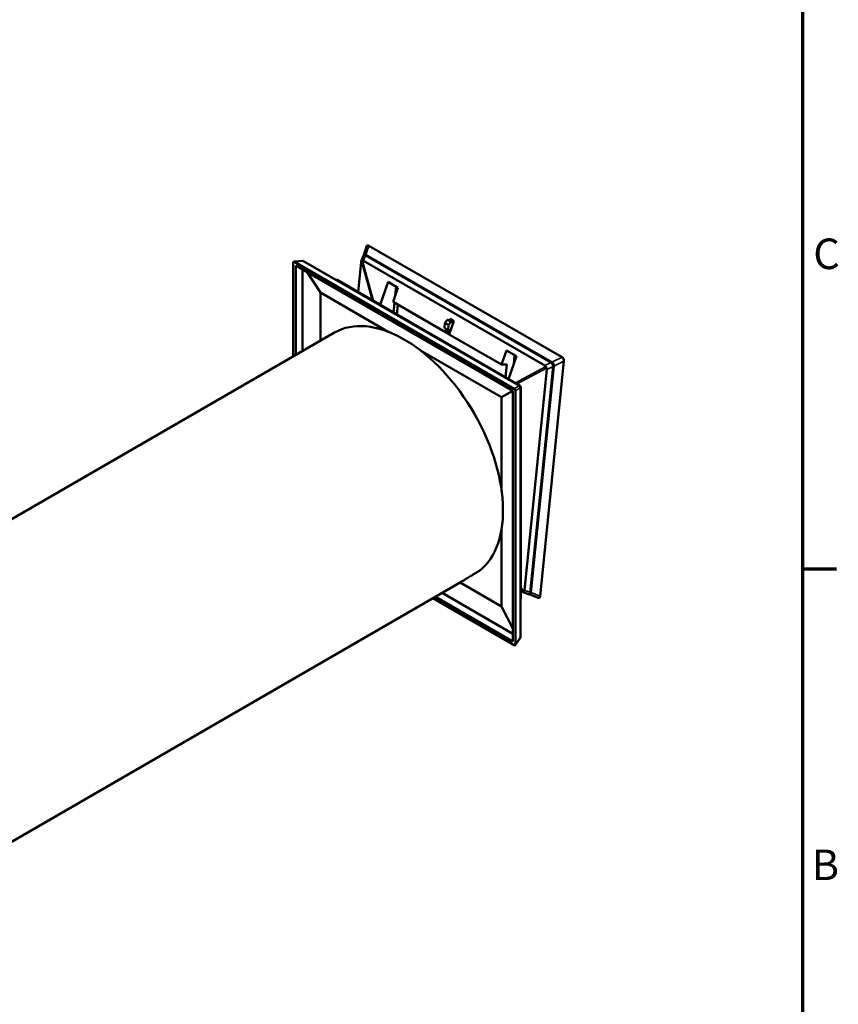
# Model space of a CAD drawing. Units: millimetres. Extents: x 50 to 2970, y 0 to 2100.
# Drawn here: x 2471 to 2941, y 451 to 1015 of the extents above; entities that cross this region are included whole.
import ezdxf

# ---------------------------------------------------------------- set-up
doc = ezdxf.new("R2010")
doc.units = ezdxf.units.MM
doc.header["$LTSCALE"] = 5
for name, color, linetype, lineweight in [('Rahmen (ISO)', 7, 'Continuous', 70), ('Sichtbar (ISO)', 7, 'Continuous', 50), ('Sichtbar schmal (ISO)', 7, 'Continuous', 35)]:
    doc.layers.add(name, color=color, linetype=linetype, lineweight=lineweight)
doc.styles.add('Notiztext (DIN)', font='isocpeur.ttf')

# ---------------------------------------------------------------- blocks, each defined once
blk = doc.blocks.new('Ränder Standardrahmen')
at = {"layer": 'Rahmen (ISO)'}
blk.add_line((584, 140), (587.9, 140), dxfattribs=at)
at = {"layer": 'Rahmen (ISO)', "flags": 128}
blk.add_lwpolyline([(20, 10), (20, 410), (584, 410), (584, 10), (20, 10)], dxfattribs=at)
at = {"layer": 'Rahmen (ISO)', "char_height": 3.5, "attachment_point": 7, "style": 'Notiztext (DIN)'}
for s, insert in [('C', (585.23, 173.25)), ('B', (585.05, 103.25))]:
    blk.add_mtext(s, dxfattribs=dict(at, insert=insert))

msp = doc.modelspace()

# ---------------------------------------------------------------- linework, layer by layer
at = {"layer": 'Sichtbar (ISO)'}
for p, q in [((2668.548, 879.685), (2670.203, 884.683)), ((2776.389, 818.358), (2669.784, 879.907)), ((2782.19, 821.189), (2671.502, 885.094)), ((2628.153, 875.498), (2628.153, 821.693)), ((2628.488, 875.987), (2633.473, 876.433)), ((2754.749, 803.196), (2628.836, 875.892)), ((2757.901, 804.805), (2634.062, 876.303)), ((2665.344, 858.489), (2667.073, 875.641)), ((2668.205, 879.2), (2667.141, 875.99)), ((2668.448, 876.424), (2772.385, 816.416)), ((2669.481, 879.623), (2669.808, 879.765)), ((2669.504, 879.611), (2775.948, 818.155)), ((2776.11, 818.416), (2670.044, 879.654)), ((2629.617, 822.539), (2629.617, 873.751)), ((2629.617, 873.751), (2753.968, 801.957)), ((2633.458, 824.756), (2633.458, 871.533)), ((2643.773, 858.213), (2636.119, 869.997)), ((2652.755, 865.518), (2652.749, 865.514)), ((2653.255, 865.468), (2757.907, 805.047)), ((2682.508, 864.333), (2677.991, 851.187)), ((2688.165, 861.067), (2682.508, 864.333)), ((2643.773, 830.712), (2643.773, 858.213)), ((2643.773, 858.213), (2682.483, 835.864)), ((2685.356, 852.894), (2688.165, 861.067)), ((2686.598, 856.507), (2687.118, 861.671)), ((2715.408, 835.543), (2685.356, 852.894)), ((2685.617, 846.784), (2686.185, 852.415)), ((2687.49, 845.703), (2688.186, 851.26)), ((2715.102, 840.966), (2714.799, 837.96)), ((2716.355, 842.539), (2715.102, 840.966)), ((2717.223, 839.741), (2715.102, 840.966)), ((2717.259, 842.397), (2716.599, 842.656)), ((2718.477, 841.315), (2717.223, 839.741)), ((2718.455, 842.917), (2717.259, 842.397)), ((2719.38, 841.172), (2717.259, 842.397)), ((2717.53, 834.319), (2720.148, 841.939)), ((2718.027, 843.164), (2717.852, 842.654)), ((2720.148, 841.939), (2718.027, 843.164)), ((2719.38, 841.172), (2718.721, 841.432)), ((2719.973, 841.43), (2719.38, 841.172)), ((2336.687, 653.416), (2651.792, 835.342)), ((2716.92, 836.735), (2714.799, 837.96)), ((2716, 837.266), (2715.408, 835.543)), ((2715.408, 835.543), (2715.64, 835.545)), ((2718.262, 836.684), (2715.64, 835.545)), ((2715.64, 835.545), (2717.568, 834.431)), ((2716.92, 836.735), (2717.223, 839.741)), ((2716.92, 836.735), (2718.341, 836.681)), ((2747.582, 816.968), (2717.53, 834.319)), ((2701.102, 825.114), (2747.59, 798.274)), ((2750.39, 825.142), (2747.582, 816.968)), ((2756.047, 821.876), (2750.39, 825.142)), ((2751.53, 808.729), (2756.047, 821.876)), ((2754.48, 817.316), (2755.001, 822.48)), ((2769.683, 684.305), (2783.264, 818.991)), ((2747.582, 816.968), (2750.618, 816.986)), ((2750.618, 816.986), (2749.715, 809.777)), ((2773.459, 814.218), (2760.707, 687.747)), ((2777.023, 815.957), (2763.963, 686.433)), ((2764.337, 686.816), (2777.351, 815.879)), ((2764.384, 686.442), (2777.464, 816.161)), ((2747.59, 798.274), (2753.968, 801.957)), ((2753.968, 801.957), (2753.968, 658.369)), ((2755.432, 656.621), (2755.432, 802.013)), ((2758.401, 660.943), (2758.401, 803.939)), ((2758.614, 803.823), (2758.614, 682.981)), ((2747.59, 798.274), (2747.59, 744.595)), ((2747.59, 723.096), (2747.59, 678.397)), ((2732.435, 697.454), (2734.91, 698.883)), ((2416.687, 514.852), (2724.721, 692.695)), ((2747.59, 678.397), (2723.773, 692.148)), ((2708.153, 683.129), (2754.749, 656.227)), ((2753.968, 658.369), (2709.617, 683.975)), ((2713.458, 686.192), (2753.968, 662.804)), ((2758.407, 682.523), (2758.401, 682.52)), ((2759.332, 686.963), (2758.614, 687.378)), ((2759.523, 686.869), (2762.788, 685.552)), ((2763.368, 685.496), (2768.508, 683.423)), ((2763.927, 686.21), (2764.219, 686.337)), ((2753.968, 665.877), (2747.59, 678.397)), ((2758.219, 660.368), (2755.34, 656.272))]:
    msp.add_line(p, q, dxfattribs=at)
for centre, start, end in [((2633.562, 875.437), 60, 95.10391), ((2757.401, 803.939), 0, 60), ((2757.401, 660.943), 324.89609, 0)]:
    msp.add_arc(centre, 1, start, end, dxfattribs=at)
for centre, major_axis, ratio, start_param, end_param in [((2669.711, 877.388), (1.084, -2.341), 0.4994583, 2.5245378, 3.6306986), ((2669.992, 877.684), (-1.084, 2.341), 0.4994583, 5.6661305, 6.6298157), ((2669.87, 877.933), (-0.797, 1.834), 0.6438267, 5.5673376, 6.2701146), ((2671.71, 882.871), (1.084, -2.341), 0.4994583, 2.5245378, 3.6306986), ((2628.885, 875.019), (-0.535, 0.926), 0.5398878, 5.5313059, 7.0350647), ((2668.308, 873.15), (-0.928, 3.137), 0.2671697, 0.1556534, 0.5789956), ((2669.22, 875.905), (-2.075, 0.056), 0.3810845, 5.4859284, 5.9573601), ((2668.308, 873.15), (-0.366, 3.394), 0.4550674, 5.9621888, 6.385531), ((2653.255, 864.652), (-0.5, 0.866), 0.5773503, 5.4977871, 6.2831853), ((2691.792, 766.06), (40, -69.282), 0.5773503, 0.0813397, 3.1415927), ((2716.463, 842.39), (0.15, 0.26), 0.5773503, 0.0864333, 1.3162259), ((2718.584, 841.165), (0.15, 0.26), 0.5773503, 0.0864333, 1.3162259), ((2775.34, 816.403), (-0.624, 1.907), 0.8262052, 4.2205457, 5.5386617), ((2775.936, 816.696), (0.797, -1.834), 0.6438267, 0.8549486, 2.425745), ((2775.781, 816.607), (-0.624, 1.907), 0.8262052, 4.2205457, 5.5386617), ((2781.581, 819.437), (-0.624, 1.907), 0.8262052, 4.2205457, 5.5386617), ((2770.601, 814.091), (1.973, 2.187), 0.6113344, 5.9897322, 6.4130744), ((2773.682, 815.594), (-0.912, 1.78), 0.3167829, 1.2756318, 1.7470634), ((2770.601, 814.091), (-2.849, -0.456), 0.657672, 2.9689956, 3.3923379), ((2754.7, 802.379), (0.5, -0.866), 0.6174122, 0.8189169, 2.3226757), ((2757.907, 804.231), (0.5, -0.866), 0.5773503, 0.7853982, 2.3561945), ((2757.907, 683.389), (0.5, -0.866), 0.5773503, 0, 0.7853982), ((2758.05, 689.619), (-1.893, 2.761), 0.2702708, 2.6272539, 3.0505961), ((2760.865, 688.484), (-1.264, -1.639), 0.2945811, 0.3778455, 0.8492771), ((2758.05, 689.619), (-2.409, 2.439), 0.4657982, 3.0860388, 3.509381), ((2762.38, 687.873), (1.084, -2.341), 0.4994583, 5.7940794, 6.9842466), ((2762.801, 687.882), (-1.084, 2.341), 0.4994583, 2.7723455, 3.8426539), ((2762.922, 687.633), (0.797, -1.834), 0.6438267, 0.053306, 0.8549486), ((2768.1, 685.744), (1.084, -2.341), 0.4994583, 5.7940794, 6.9842466), ((2754.7, 657.101), (0.535, -0.926), 0.5398878, 5.5313059, 7.0350647)]:
    msp.add_ellipse(centre, major_axis=major_axis, ratio=ratio, start_param=start_param, end_param=end_param, dxfattribs=at)
msp.add_open_spline([(2724.721, 692.695), (2725.13, 692.931), (2725.674, 693.261), (2726.918, 694.037), (2727.62, 694.483), (2728.979, 695.344), (2729.728, 695.818), (2731.167, 696.706), (2731.858, 697.121), (2732.435, 697.454)], degree=3, knots=[0.97984891, 0.97984891, 0.97984891, 0.97984891, 1.22481096, 1.22481096, 1.469773, 1.469773, 1.71473541, 1.71473541, 1.95969782, 1.95969782, 1.95969782, 1.95969782], dxfattribs=at)
at = {"layer": 'Sichtbar schmal (ISO)'}
for p, q in [((2671.502, 885.094), (2669.784, 879.907)), ((2628.836, 875.892), (2633.745, 876.331)), ((2633.745, 876.331), (2757.584, 804.833)), ((2673.351, 853.866), (2667.262, 876.211)), ((2667.786, 876.51), (2674.07, 853.451)), ((2669.504, 879.611), (2668.448, 876.424)), ((2670.097, 879.623), (2669.746, 879.471)), ((2653.255, 865.468), (2653.042, 865.345)), ((2718.477, 841.315), (2716.355, 842.539)), ((2716.599, 842.656), (2718.721, 841.432)), ((2772.385, 816.416), (2775.948, 818.155)), ((2776.389, 818.358), (2782.19, 821.189)), ((2776.414, 817.78), (2776.697, 817.903)), ((2783.264, 818.991), (2777.464, 816.161)), ((2755.451, 806.466), (2772.877, 815.836)), ((2773.287, 814.998), (2756.4, 805.918)), ((2777.023, 815.957), (2773.459, 814.218)), ((2777.304, 816.628), (2777.012, 816.501)), ((2757.584, 804.833), (2754.749, 803.196)), ((2755.432, 802.013), (2758.267, 803.65)), ((2757.693, 804.924), (2757.907, 805.047)), ((2758.267, 803.65), (2758.267, 660.654)), ((2758.614, 803.823), (2758.401, 803.699)), ((2758.614, 689.508), (2760.393, 687.122)), ((2759.868, 686.823), (2758.614, 688.506)), ((2758.401, 682.858), (2758.614, 682.981)), ((2760.707, 687.747), (2763.963, 686.433)), ((2763.98, 686.608), (2764.33, 686.76)), ((2764.384, 686.442), (2769.683, 684.305)), ((2758.267, 660.654), (2755.432, 656.621))]:
    msp.add_line(p, q, dxfattribs=at)
for centre, major_axis, ratio, start_param, end_param in [((2633.562, 875.437), (-0.089, 0.996), 0.5398878, 5.7768142, 6.2831853), ((2633.562, 875.437), (0.5, 0.866), 0.5773503, 0, 0.5235988), ((2757.401, 803.939), (0.5, 0.866), 0.5773503, 0, 0.5235988), ((2757.401, 803.939), (-0.5, 0.866), 0.8292128, 3.9605096, 5.4642684), ((2757.401, 803.939), (1, 0), 0.5773503, 5.7595865, 6.2831853), ((2757.401, 660.943), (0.818, -0.575), 0.5398878, 0, 0.5063711), ((2757.401, 660.943), (1, 0), 0.5773503, 5.7595865, 6.2831853)]:
    msp.add_ellipse(centre, major_axis=major_axis, ratio=ratio, start_param=start_param, end_param=end_param, dxfattribs=at)

# ---------------------------------------------------------------- block references
at = {"xscale": 5, "yscale": 5, "zscale": 5}
msp.add_blockref('Ränder Standardrahmen', (0, 0), dxfattribs=at)

doc.saveas('drawing.dxf')
